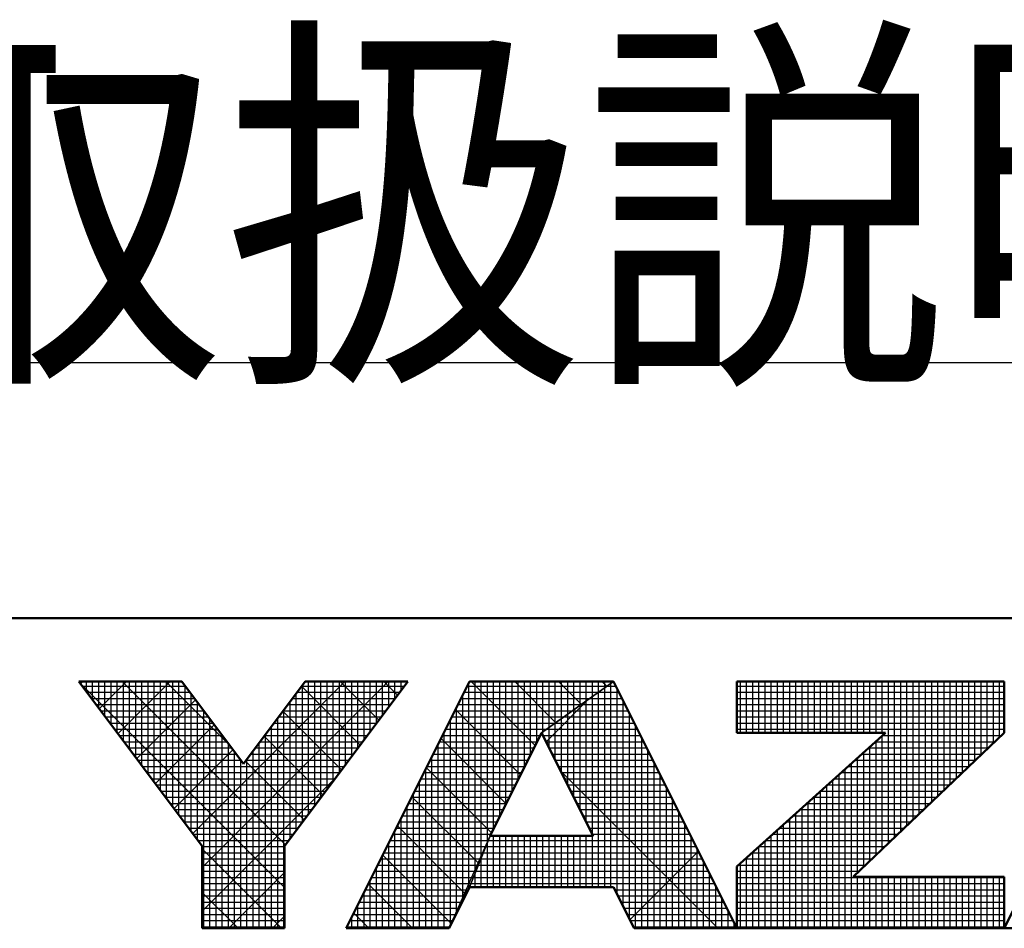
# Model space of a CAD drawing. Units: millimetres. Extents: x 0 to 420, y 0 to 297.
# Drawn here: x 193 to 209, y 1 to 16 of the extents above; entities that cross this region are included whole.
import ezdxf

# ---------------------------------------------------------------- set-up
doc = ezdxf.new("R2010")
doc.units = ezdxf.units.MM
doc.header["$LTSCALE"] = 0.18189
doc.layers.add('NoLayerName_001', color=7, linetype='Continuous')
doc.layers.add('NoLayerName_005', color=7, linetype='Continuous')
doc.styles.get("Standard").update_dxf_attribs({"font": 'txt', "bigfont": 'extfont2'})

# ---------------------------------------------------------------- blocks, each defined once
blk = doc.blocks.new('JZB_0001')
at = {"layer": 'NoLayerName_001', "color": 6, "linetype": 'Continuous', "lineweight": 50}
for p, q in [((406.151, 6.583), (122.426, 6.583)), ((192.928, 5.558), (194.595, 5.558)), ((194.928, 2.892), (192.928, 5.558)), ((194.595, 5.558), (195.595, 4.225)), ((195.595, 4.225), (196.595, 5.558)), ((198.261, 5.558), (196.261, 2.892)), ((196.595, 5.558), (198.261, 5.558)), ((199.261, 5.558), (197.261, 1.558)), ((201.595, 5.558), (199.261, 5.558)), ((203.595, 1.558), (201.595, 5.558)), ((203.595, 5.558), (207.928, 5.558)), ((203.595, 5.558), (203.595, 4.725)), ((209.928, 5.558), (207.928, 1.558)), ((207.928, 5.558), (207.928, 4.725)), ((200.428, 4.725), (199.595, 3.058)), ((201.266, 3.058), (200.428, 4.725)), ((203.595, 4.725), (206.002, 4.725)), ((203.595, 2.558), (206.002, 4.725)), ((207.928, 4.725), (205.478, 2.392)), ((199.595, 3.058), (201.266, 3.058)), ((194.928, 1.558), (194.928, 2.892)), ((196.261, 2.892), (196.261, 1.558)), ((203.595, 1.558), (203.595, 2.558)), ((207.928, 2.392), (205.478, 2.392)), ((207.928, 1.558), (207.928, 2.392)), ((198.928, 1.558), (199.261, 2.225)), ((199.261, 2.225), (201.595, 2.225)), ((201.595, 2.225), (201.928, 1.558)), ((196.261, 1.558), (194.928, 1.558)), ((197.261, 1.558), (198.928, 1.558)), ((201.928, 1.558), (203.595, 1.558)), ((203.595, 1.558), (207.928, 1.558)), ((207.928, 1.558), (209.595, 1.558))]:
    blk.add_line(p, q, dxfattribs=at)
at = {"layer": 'NoLayerName_001', "color": 6, "linetype": 'Continuous', "lineweight": 25}
for p, q in [((192.928, 5.558), (194.928, 2.892)), ((194.595, 5.558), (192.928, 5.558)), ((192.928, 5.558), (194.928, 2.892)), ((194.595, 5.558), (192.928, 5.558)), ((194.595, 5.558), (192.928, 5.558)), ((192.928, 5.558), (194.928, 2.892)), ((192.928, 5.558), (194.928, 2.892)), ((194.595, 5.558), (192.928, 5.558)), ((192.928, 5.558), (194.928, 2.892)), ((194.595, 5.558), (192.928, 5.558)), ((192.928, 5.558), (194.928, 2.892)), ((194.595, 5.558), (192.928, 5.558)), ((194.595, 5.558), (192.928, 5.558)), ((192.928, 5.558), (194.928, 2.892)), ((194.595, 5.558), (192.928, 5.558)), ((192.928, 5.558), (194.928, 2.892)), ((194.595, 5.558), (192.928, 5.558)), ((192.928, 5.558), (194.928, 2.892)), ((194.595, 5.558), (192.928, 5.558)), ((192.928, 5.558), (194.928, 2.892)), ((194.595, 5.558), (192.928, 5.558)), ((192.928, 5.558), (194.928, 2.892)), ((194.595, 5.558), (192.928, 5.558)), ((192.928, 5.558), (194.928, 2.892)), ((194.595, 5.558), (192.928, 5.558)), ((192.928, 5.558), (194.928, 2.892)), ((194.595, 5.558), (192.928, 5.558)), ((192.928, 5.558), (194.928, 2.892)), ((194.595, 5.558), (192.928, 5.558)), ((192.928, 5.558), (194.928, 2.892)), ((194.595, 5.558), (192.928, 5.558)), ((192.928, 5.558), (194.928, 2.892)), ((194.595, 5.558), (192.928, 5.558)), ((192.928, 5.558), (194.928, 2.892)), ((192.946, 5.534), (196.261, 2.219)), ((192.946, 5.534), (196.261, 2.219)), ((192.946, 5.534), (196.261, 2.219)), ((192.946, 5.534), (196.261, 2.219)), ((192.946, 5.534), (196.261, 2.219)), ((192.946, 5.534), (196.261, 2.219)), ((192.951, 5.528), (192.951, 5.558)), ((192.956, 5.521), (192.994, 5.558)), ((192.956, 5.521), (192.994, 5.558)), ((192.956, 5.521), (192.994, 5.558)), ((192.985, 5.483), (194.651, 5.483)), ((193.051, 5.395), (193.051, 5.558)), ((193.151, 5.261), (193.151, 5.558)), ((193.151, 5.261), (193.151, 5.558)), ((193.151, 5.261), (193.151, 5.558)), ((193.251, 5.128), (193.251, 5.558)), ((193.259, 5.117), (193.701, 5.558)), ((193.259, 5.117), (193.701, 5.558)), ((193.259, 5.117), (193.701, 5.558)), ((193.351, 4.995), (193.351, 5.558)), ((193.451, 4.861), (193.451, 5.558)), ((193.551, 4.728), (193.551, 5.558)), ((193.562, 4.712), (194.408, 5.558)), ((193.562, 4.712), (194.408, 5.558)), ((193.562, 4.712), (194.408, 5.558)), ((193.629, 5.558), (196.276, 2.911)), ((193.629, 5.558), (196.276, 2.911)), ((193.629, 5.558), (196.276, 2.911)), ((193.629, 5.558), (196.276, 2.911)), ((193.629, 5.558), (196.276, 2.911)), ((193.629, 5.558), (196.276, 2.911)), ((193.651, 4.595), (193.651, 5.558)), ((193.751, 4.461), (193.751, 5.558)), ((193.851, 4.328), (193.851, 5.558)), ((193.951, 4.195), (193.951, 5.558)), ((194.051, 4.061), (194.051, 5.558)), ((194.151, 3.928), (194.151, 5.558)), ((194.251, 3.795), (194.251, 5.558)), ((194.336, 5.558), (195.37, 4.525)), ((194.336, 5.558), (195.37, 4.525)), ((194.336, 5.558), (195.37, 4.525)), ((194.336, 5.558), (195.37, 4.525)), ((194.336, 5.558), (195.37, 4.525)), ((194.336, 5.558), (195.37, 4.525)), ((194.351, 3.661), (194.351, 5.558)), ((194.451, 3.528), (194.451, 5.558)), ((194.551, 3.395), (194.551, 5.558)), ((195.595, 4.225), (194.595, 5.558)), ((195.595, 4.225), (194.595, 5.558)), ((195.595, 4.225), (194.595, 5.558)), ((195.595, 4.225), (194.595, 5.558)), ((195.595, 4.225), (194.595, 5.558)), ((195.595, 4.225), (194.595, 5.558)), ((195.595, 4.225), (194.595, 5.558)), ((195.595, 4.225), (194.595, 5.558)), ((195.595, 4.225), (194.595, 5.558)), ((195.595, 4.225), (194.595, 5.558)), ((195.595, 4.225), (194.595, 5.558)), ((195.595, 4.225), (194.595, 5.558)), ((195.595, 4.225), (194.595, 5.558)), ((195.595, 4.225), (194.595, 5.558)), ((195.595, 4.225), (194.595, 5.558)), ((195.595, 4.225), (194.595, 5.558)), ((195.595, 4.225), (194.595, 5.558)), ((194.651, 3.261), (194.651, 5.484)), ((194.775, 3.096), (197.237, 5.558)), ((194.775, 3.096), (197.237, 5.558)), ((194.775, 3.096), (197.237, 5.558)), ((194.928, 2.543), (197.944, 5.558)), ((194.928, 2.543), (197.944, 5.558)), ((194.928, 2.543), (197.944, 5.558)), ((196.595, 5.558), (195.595, 4.225)), ((196.595, 5.558), (195.595, 4.225)), ((196.595, 5.558), (195.595, 4.225)), ((196.595, 5.558), (195.595, 4.225)), ((196.595, 5.558), (195.595, 4.225)), ((196.595, 5.558), (195.595, 4.225)), ((196.595, 5.558), (195.595, 4.225)), ((196.595, 5.558), (195.595, 4.225)), ((196.595, 5.558), (195.595, 4.225)), ((196.595, 5.558), (195.595, 4.225)), ((196.595, 5.558), (195.595, 4.225)), ((196.595, 5.558), (195.595, 4.225)), ((196.595, 5.558), (195.595, 4.225)), ((196.595, 5.558), (195.595, 4.225)), ((196.595, 5.558), (195.595, 4.225)), ((196.595, 5.558), (195.595, 4.225)), ((196.595, 5.558), (195.595, 4.225)), ((196.261, 2.892), (198.261, 5.558)), ((196.261, 2.892), (198.261, 5.558)), ((196.261, 2.892), (198.261, 5.558)), ((196.261, 2.892), (198.261, 5.558)), ((196.261, 2.892), (198.261, 5.558)), ((196.261, 2.892), (198.261, 5.558)), ((196.261, 2.892), (198.261, 5.558)), ((196.261, 2.892), (198.261, 5.558)), ((196.261, 2.892), (198.261, 5.558)), ((196.261, 2.892), (198.261, 5.558)), ((196.261, 2.892), (198.261, 5.558)), ((196.261, 2.892), (198.261, 5.558)), ((196.261, 2.892), (198.261, 5.558)), ((196.261, 2.892), (198.261, 5.558)), ((196.261, 2.892), (198.261, 5.558)), ((196.261, 2.892), (198.261, 5.558)), ((196.261, 2.892), (198.261, 5.558)), ((196.536, 5.48), (197.488, 4.528)), ((196.536, 5.48), (197.488, 4.528)), ((196.536, 5.48), (197.488, 4.528)), ((196.536, 5.48), (197.488, 4.528)), ((196.536, 5.48), (197.488, 4.528)), ((196.536, 5.48), (197.488, 4.528)), ((196.538, 5.483), (198.205, 5.483)), ((196.551, 3.277), (196.551, 5.5)), ((198.261, 5.558), (196.595, 5.558)), ((198.261, 5.558), (196.595, 5.558)), ((198.261, 5.558), (196.595, 5.558)), ((198.261, 5.558), (196.595, 5.558)), ((198.261, 5.558), (196.595, 5.558)), ((198.261, 5.558), (196.595, 5.558)), ((198.261, 5.558), (196.595, 5.558)), ((198.261, 5.558), (196.595, 5.558)), ((198.261, 5.558), (196.595, 5.558)), ((198.261, 5.558), (196.595, 5.558)), ((198.261, 5.558), (196.595, 5.558)), ((198.261, 5.558), (196.595, 5.558)), ((198.261, 5.558), (196.595, 5.558)), ((198.261, 5.558), (196.595, 5.558)), ((198.261, 5.558), (196.595, 5.558)), ((198.261, 5.558), (196.595, 5.558)), ((198.261, 5.558), (196.595, 5.558)), ((196.651, 3.411), (196.651, 5.558)), ((196.751, 3.544), (196.751, 5.558)), ((196.851, 3.677), (196.851, 5.558)), ((196.951, 3.811), (196.951, 5.558)), ((197.051, 3.944), (197.051, 5.558)), ((197.151, 4.077), (197.151, 5.558)), ((197.165, 5.558), (197.791, 4.932)), ((197.165, 5.558), (197.791, 4.932)), ((197.165, 5.558), (197.791, 4.932)), ((197.165, 5.558), (197.791, 4.932)), ((197.165, 5.558), (197.791, 4.932)), ((197.165, 5.558), (197.791, 4.932)), ((197.251, 4.211), (197.251, 5.558)), ((199.261, 5.558), (197.261, 1.558)), ((199.261, 5.558), (197.261, 1.558)), ((199.261, 5.558), (197.261, 1.558)), ((199.261, 5.558), (197.261, 1.558)), ((199.261, 5.558), (197.261, 1.558)), ((199.261, 5.558), (197.261, 1.558)), ((199.261, 5.558), (197.261, 1.558)), ((199.261, 5.558), (197.261, 1.558)), ((199.261, 5.558), (197.261, 1.558)), ((197.351, 4.344), (197.351, 5.558)), ((197.451, 4.477), (197.451, 5.558)), ((197.551, 4.611), (197.551, 5.558)), ((197.651, 4.744), (197.651, 5.558)), ((197.751, 4.877), (197.751, 5.558)), ((197.851, 5.011), (197.851, 5.558)), ((197.872, 5.558), (198.094, 5.336)), ((197.872, 5.558), (198.094, 5.336)), ((197.872, 5.558), (198.094, 5.336)), ((197.872, 5.558), (198.094, 5.336)), ((197.872, 5.558), (198.094, 5.336)), ((197.872, 5.558), (198.094, 5.336)), ((197.951, 5.144), (197.951, 5.558)), ((198.051, 5.277), (198.051, 5.558)), ((198.151, 5.411), (198.151, 5.558)), ((198.251, 5.544), (198.251, 5.558)), ((199.224, 5.483), (201.489, 5.483)), ((199.251, 2.204), (199.251, 5.537)), ((199.434, 5.558), (199.261, 5.558)), ((199.434, 5.558), (199.261, 5.558)), ((199.434, 5.558), (199.261, 5.558)), ((201.595, 5.558), (199.261, 5.558)), ((201.595, 5.558), (199.261, 5.558)), ((201.595, 5.558), (199.261, 5.558)), ((201.595, 5.558), (199.261, 5.558)), ((199.286, 5.558), (200.325, 4.519)), ((199.286, 5.558), (200.325, 4.519)), ((199.286, 5.558), (200.325, 4.519)), ((199.351, 2.448), (199.351, 5.558)), ((201.595, 5.558), (199.434, 5.558)), ((201.595, 5.558), (199.434, 5.558)), ((201.595, 5.558), (199.434, 5.558)), ((199.451, 2.698), (199.451, 5.558)), ((199.551, 2.948), (199.551, 5.558)), ((199.651, 3.17), (199.651, 5.558)), ((199.751, 3.37), (199.751, 5.558)), ((199.851, 3.57), (199.851, 5.558)), ((199.951, 3.77), (199.951, 5.558)), ((199.993, 5.558), (200.66, 4.891)), ((199.993, 5.558), (200.66, 4.891)), ((199.993, 5.558), (200.66, 4.891)), ((200.051, 3.97), (200.051, 5.558)), ((200.151, 4.17), (200.151, 5.558)), ((200.251, 4.37), (200.251, 5.558)), ((200.351, 4.57), (200.351, 5.558)), ((201.595, 5.558), (200.428, 4.725)), ((201.595, 5.558), (200.428, 4.725)), ((201.595, 5.558), (200.428, 4.725)), ((201.595, 5.558), (200.428, 4.725)), ((201.595, 5.558), (200.428, 4.725)), ((201.595, 5.558), (200.428, 4.725)), ((200.428, 4.725), (201.595, 5.558)), ((200.428, 4.725), (201.595, 5.558)), ((200.428, 4.725), (201.595, 5.558)), ((200.428, 4.725), (201.595, 5.558)), ((200.428, 4.725), (201.595, 5.558)), ((200.428, 4.725), (201.595, 5.558)), ((200.428, 4.725), (201.595, 5.558)), ((200.451, 4.741), (200.451, 5.558)), ((200.551, 4.813), (200.551, 5.558)), ((200.651, 4.884), (200.651, 5.558)), ((200.7, 5.558), (201.073, 5.186)), ((200.7, 5.558), (201.073, 5.186)), ((200.7, 5.558), (201.073, 5.186)), ((200.751, 4.955), (200.751, 5.558)), ((200.851, 5.027), (200.851, 5.558)), ((200.951, 5.098), (200.951, 5.558)), ((201.051, 5.17), (201.051, 5.558)), ((201.151, 5.241), (201.151, 5.558)), ((201.251, 5.313), (201.251, 5.558)), ((201.351, 5.384), (201.351, 5.558)), ((201.407, 5.558), (201.485, 5.48)), ((201.407, 5.558), (201.485, 5.48)), ((201.407, 5.558), (201.485, 5.48)), ((201.451, 5.455), (201.451, 5.558)), ((201.451, 2.225), (201.451, 5.455)), ((201.489, 5.483), (201.632, 5.483)), ((201.551, 5.527), (201.551, 5.558)), ((201.551, 2.225), (201.551, 5.527)), ((203.595, 1.558), (201.595, 5.558)), ((203.595, 1.558), (201.595, 5.558)), ((203.595, 1.558), (201.595, 5.558)), ((203.595, 1.558), (201.595, 5.558)), ((203.595, 1.558), (201.595, 5.558)), ((203.595, 1.558), (201.595, 5.558)), ((201.651, 2.113), (201.651, 5.446)), ((203.595, 5.558), (203.595, 4.725)), ((207.928, 5.558), (203.595, 5.558)), ((203.595, 5.558), (203.595, 4.725)), ((207.928, 5.558), (203.595, 5.558)), ((207.928, 5.558), (203.595, 5.558)), ((203.595, 5.558), (203.595, 4.725)), ((203.595, 5.483), (207.928, 5.483)), ((203.651, 4.725), (203.651, 5.558)), ((203.751, 4.725), (203.751, 5.558)), ((203.851, 4.725), (203.851, 5.558)), ((203.951, 4.725), (203.951, 5.558)), ((204.051, 4.725), (204.051, 5.558)), ((204.151, 4.725), (204.151, 5.558)), ((204.251, 4.725), (204.251, 5.558)), ((204.351, 4.725), (204.351, 5.558)), ((204.451, 4.725), (204.451, 5.558)), ((204.551, 4.725), (204.551, 5.558)), ((204.651, 4.725), (204.651, 5.558)), ((204.751, 4.725), (204.751, 5.558)), ((204.851, 4.725), (204.851, 5.558)), ((204.951, 4.725), (204.951, 5.558)), ((205.051, 4.725), (205.051, 5.558)), ((205.151, 4.725), (205.151, 5.558)), ((205.251, 4.725), (205.251, 5.558)), ((205.351, 4.725), (205.351, 5.558)), ((205.451, 4.725), (205.451, 5.558)), ((205.551, 4.725), (205.551, 5.558)), ((205.651, 4.725), (205.651, 5.558)), ((205.751, 4.725), (205.751, 5.558)), ((205.851, 4.725), (205.851, 5.558)), ((205.951, 4.725), (205.951, 5.558)), ((206.051, 2.937), (206.051, 5.558)), ((206.151, 3.032), (206.151, 5.558)), ((206.251, 3.127), (206.251, 5.558)), ((206.351, 3.223), (206.351, 5.558)), ((206.451, 3.318), (206.451, 5.558)), ((206.551, 3.413), (206.551, 5.558)), ((206.651, 3.508), (206.651, 5.558)), ((206.751, 3.604), (206.751, 5.558)), ((206.851, 3.699), (206.851, 5.558)), ((206.951, 3.794), (206.951, 5.558)), ((207.051, 3.889), (207.051, 5.558)), ((207.151, 3.985), (207.151, 5.558)), ((207.251, 4.08), (207.251, 5.558)), ((207.351, 4.175), (207.351, 5.558)), ((207.451, 4.27), (207.451, 5.558)), ((207.551, 4.366), (207.551, 5.558)), ((207.651, 4.461), (207.651, 5.558)), ((207.751, 4.556), (207.751, 5.558)), ((207.851, 4.651), (207.851, 5.558)), ((207.928, 1.558), (209.928, 5.558)), ((207.928, 1.558), (209.928, 5.558)), ((207.928, 4.725), (207.928, 5.558)), ((207.928, 4.725), (207.928, 5.558)), ((207.928, 4.725), (207.928, 5.558)), ((193.06, 5.383), (194.726, 5.383)), ((193.135, 5.283), (194.801, 5.283)), ((194.751, 3.128), (194.751, 5.35)), ((196.388, 5.283), (198.055, 5.283)), ((196.451, 3.144), (196.451, 5.366)), ((196.463, 5.383), (198.13, 5.383)), ((199.124, 5.283), (201.209, 5.283)), ((199.151, 2.004), (199.151, 5.337)), ((199.174, 5.383), (201.349, 5.383)), ((200.501, 4.58), (201.191, 5.27)), ((201.209, 5.283), (201.732, 5.283)), ((201.251, 3.088), (201.251, 5.313)), ((201.349, 5.383), (201.682, 5.383)), ((201.351, 2.225), (201.351, 5.384)), ((203.595, 5.383), (207.928, 5.383)), ((203.595, 5.283), (207.928, 5.283)), ((193.21, 5.183), (194.876, 5.183)), ((193.865, 4.308), (194.818, 5.261)), ((193.865, 4.308), (194.818, 5.261)), ((193.865, 4.308), (194.818, 5.261)), ((194.851, 2.995), (194.851, 5.217)), ((196.313, 5.183), (197.98, 5.183)), ((196.351, 3.011), (196.351, 5.233)), ((199.051, 1.804), (199.051, 5.137)), ((199.074, 5.183), (201.069, 5.183)), ((201.051, 3.486), (201.051, 5.17)), ((201.069, 5.183), (201.782, 5.183)), ((201.151, 3.287), (201.151, 5.241)), ((201.751, 1.913), (201.751, 5.246)), ((203.595, 5.183), (207.928, 5.183)), ((193.285, 5.083), (194.951, 5.083)), ((193.36, 4.983), (195.026, 4.983)), ((194.951, 1.558), (194.951, 5.084)), ((195.051, 1.558), (195.051, 4.95)), ((196.151, 1.558), (196.151, 4.966)), ((196.151, 1.558), (196.151, 4.966)), ((196.151, 1.558), (196.151, 4.966)), ((196.163, 4.983), (197.83, 4.983)), ((196.233, 5.076), (197.185, 4.124)), ((196.233, 5.076), (197.185, 4.124)), ((196.233, 5.076), (197.185, 4.124)), ((196.233, 5.076), (197.185, 4.124)), ((196.233, 5.076), (197.185, 4.124)), ((196.233, 5.076), (197.185, 4.124)), ((196.238, 5.083), (197.905, 5.083)), ((196.251, 1.558), (196.251, 5.1)), ((198.974, 4.983), (200.789, 4.983)), ((199.024, 5.083), (200.929, 5.083)), ((199.034, 5.103), (200.089, 4.048)), ((199.034, 5.103), (200.089, 4.048)), ((199.034, 5.103), (200.089, 4.048)), ((200.751, 4.083), (200.751, 4.955)), ((200.789, 4.983), (201.882, 4.983)), ((200.851, 3.884), (200.851, 5.027)), ((200.929, 5.083), (201.832, 5.083)), ((200.951, 3.685), (200.951, 5.098)), ((201.851, 1.713), (201.851, 5.046)), ((203.595, 5.083), (207.928, 5.083)), ((203.595, 4.983), (207.928, 4.983)), ((193.435, 4.883), (195.101, 4.883)), ((194.169, 3.904), (195.121, 4.857)), ((194.169, 3.904), (195.121, 4.857)), ((194.169, 3.904), (195.121, 4.857)), ((195.151, 1.558), (195.151, 4.817)), ((196.051, 1.558), (196.051, 4.833)), ((196.088, 4.883), (197.755, 4.883)), ((198.924, 4.883), (200.649, 4.883)), ((198.951, 1.604), (198.951, 4.937)), ((200.551, 4.481), (200.551, 4.813)), ((200.649, 4.883), (201.932, 4.883)), ((200.651, 4.282), (200.651, 4.884)), ((201.951, 1.558), (201.951, 4.846)), ((203.595, 4.883), (207.928, 4.883)), ((193.51, 4.783), (195.176, 4.783)), ((193.585, 4.683), (195.251, 4.683)), ((195.251, 1.558), (195.251, 4.684)), ((195.93, 4.672), (196.882, 3.719)), ((195.93, 4.672), (196.882, 3.719)), ((195.93, 4.672), (196.882, 3.719)), ((195.93, 4.672), (196.882, 3.719)), ((195.93, 4.672), (196.882, 3.719)), ((195.93, 4.672), (196.882, 3.719)), ((195.938, 4.683), (197.605, 4.683)), ((195.951, 1.558), (195.951, 4.7)), ((196.013, 4.783), (197.68, 4.783)), ((198.798, 4.632), (199.854, 3.576)), ((198.798, 4.632), (199.854, 3.576)), ((198.798, 4.632), (199.854, 3.576)), ((198.824, 4.683), (200.407, 4.683)), ((198.851, 1.558), (198.851, 4.737)), ((198.874, 4.783), (200.509, 4.783)), ((199.595, 3.058), (200.428, 4.725)), ((199.595, 3.058), (200.428, 4.725)), ((199.595, 3.058), (200.428, 4.725)), ((199.595, 3.058), (200.428, 4.725)), ((199.595, 3.058), (200.428, 4.725)), ((199.595, 3.058), (200.428, 4.725)), ((199.595, 3.058), (200.428, 4.725)), ((200.428, 4.725), (201.266, 3.058)), ((200.428, 4.725), (201.266, 3.058)), ((200.428, 4.725), (201.266, 3.058)), ((200.428, 4.725), (201.266, 3.058)), ((200.428, 4.725), (201.266, 3.058)), ((200.428, 4.725), (201.266, 3.058)), ((200.449, 4.683), (202.032, 4.683)), ((200.451, 4.68), (200.451, 4.741)), ((200.509, 4.783), (201.982, 4.783)), ((202.051, 1.558), (202.051, 4.646)), ((203.595, 4.783), (207.928, 4.783)), ((206.002, 4.725), (203.595, 2.558)), ((203.595, 4.725), (206.002, 4.725)), ((206.002, 4.725), (203.595, 2.558)), ((203.595, 4.725), (206.002, 4.725)), ((206.002, 4.725), (203.595, 2.558)), ((203.595, 4.725), (206.002, 4.725)), ((205.478, 2.392), (207.928, 4.725)), ((205.478, 2.392), (207.928, 4.725)), ((205.478, 2.392), (207.928, 4.725)), ((205.951, 2.842), (205.951, 4.679)), ((205.955, 4.683), (207.884, 4.683)), ((193.66, 4.583), (195.326, 4.583)), ((193.735, 4.483), (195.401, 4.483)), ((195.351, 1.558), (195.351, 4.55)), ((195.788, 4.483), (197.455, 4.483)), ((195.851, 1.558), (195.851, 4.566)), ((195.863, 4.583), (197.53, 4.583)), ((198.724, 4.483), (200.307, 4.483)), ((198.751, 1.558), (198.751, 4.537)), ((198.774, 4.583), (200.357, 4.583)), ((200.499, 4.583), (202.082, 4.583)), ((200.55, 4.483), (202.132, 4.483)), ((205.733, 4.483), (207.674, 4.483)), ((205.751, 2.651), (205.751, 4.499)), ((205.844, 4.583), (207.779, 4.583)), ((205.851, 2.746), (205.851, 4.589)), ((193.81, 4.383), (195.476, 4.383)), ((194.472, 3.5), (195.424, 4.453)), ((194.472, 3.5), (195.424, 4.453)), ((194.472, 3.5), (195.424, 4.453)), ((195.451, 1.558), (195.451, 4.417)), ((195.713, 4.383), (197.38, 4.383)), ((195.751, 1.558), (195.751, 4.433)), ((198.651, 1.558), (198.651, 4.337)), ((198.674, 4.383), (200.257, 4.383)), ((200.6, 4.383), (202.182, 4.383)), ((202.151, 1.558), (202.151, 4.446)), ((205.551, 2.461), (205.551, 4.319)), ((205.622, 4.383), (207.569, 4.383)), ((205.651, 2.556), (205.651, 4.409)), ((193.885, 4.283), (195.551, 4.283)), ((193.96, 4.183), (197.23, 4.183)), ((195.551, 1.558), (195.551, 4.284)), ((195.627, 4.268), (196.579, 3.315)), ((195.627, 4.268), (196.579, 3.315)), ((195.627, 4.268), (196.579, 3.315)), ((195.627, 4.268), (196.579, 3.315)), ((195.627, 4.268), (196.579, 3.315)), ((195.627, 4.268), (196.579, 3.315)), ((195.638, 4.283), (197.305, 4.283)), ((195.651, 1.558), (195.651, 4.3)), ((198.562, 4.161), (199.618, 3.105)), ((198.562, 4.161), (199.618, 3.105)), ((198.562, 4.161), (199.618, 3.105)), ((198.574, 4.183), (200.157, 4.183)), ((198.624, 4.283), (200.207, 4.283)), ((200.65, 4.283), (202.232, 4.283)), ((200.701, 4.183), (202.282, 4.183)), ((202.251, 1.558), (202.251, 4.246)), ((205.4, 4.183), (207.359, 4.183)), ((205.451, 1.558), (205.451, 4.229)), ((205.511, 4.283), (207.464, 4.283)), ((194.035, 4.083), (197.155, 4.083)), ((194.928, 1.835), (197.093, 4)), ((194.928, 1.835), (197.093, 4)), ((194.928, 1.835), (197.093, 4)), ((198.524, 4.083), (200.107, 4.083)), ((198.551, 1.558), (198.551, 4.137)), ((200.74, 4.104), (203.286, 1.558)), ((200.751, 4.083), (202.332, 4.083)), ((202.351, 1.558), (202.351, 4.046)), ((205.251, 1.558), (205.251, 4.049)), ((205.289, 4.083), (207.254, 4.083)), ((205.351, 1.558), (205.351, 4.139)), ((194.11, 3.983), (197.08, 3.983)), ((194.185, 3.883), (197.005, 3.883)), ((198.424, 3.883), (200.007, 3.883)), ((198.451, 1.558), (198.451, 3.937)), ((198.474, 3.983), (200.057, 3.983)), ((200.801, 3.983), (202.382, 3.983)), ((200.851, 3.883), (202.432, 3.883)), ((202.451, 1.558), (202.451, 3.846)), ((205.051, 1.558), (205.051, 3.869)), ((205.067, 3.883), (207.044, 3.883)), ((205.151, 1.558), (205.151, 3.959)), ((205.178, 3.983), (207.149, 3.983)), ((194.26, 3.783), (196.93, 3.783)), ((194.335, 3.683), (196.855, 3.683)), ((198.324, 3.683), (199.907, 3.683)), ((198.327, 3.689), (199.399, 2.617)), ((198.327, 3.689), (199.399, 2.617)), ((198.327, 3.689), (199.399, 2.617)), ((198.351, 1.558), (198.351, 3.737)), ((198.374, 3.783), (199.957, 3.783)), ((200.902, 3.783), (202.482, 3.783)), ((200.952, 3.683), (202.532, 3.683)), ((204.844, 3.683), (206.834, 3.683)), ((204.851, 1.558), (204.851, 3.689)), ((204.951, 1.558), (204.951, 3.779)), ((204.955, 3.783), (206.939, 3.783)), ((194.41, 3.583), (196.78, 3.583)), ((194.41, 3.583), (196.78, 3.583)), ((194.41, 3.583), (196.78, 3.583)), ((198.251, 1.558), (198.251, 3.537)), ((198.274, 3.583), (199.857, 3.583)), ((201.002, 3.583), (202.582, 3.583)), ((202.551, 1.558), (202.551, 3.646)), ((204.733, 3.583), (206.729, 3.583)), ((204.751, 1.558), (204.751, 3.599)), ((194.485, 3.483), (196.705, 3.483)), ((194.56, 3.383), (196.63, 3.383)), ((198.174, 3.383), (199.757, 3.383)), ((198.224, 3.483), (199.807, 3.483)), ((201.052, 3.483), (202.632, 3.483)), ((201.103, 3.383), (202.682, 3.383)), ((202.651, 1.558), (202.651, 3.446)), ((204.511, 3.383), (206.519, 3.383)), ((204.551, 1.558), (204.551, 3.419)), ((204.622, 3.483), (206.624, 3.483)), ((204.651, 1.558), (204.651, 3.509)), ((194.635, 3.283), (196.555, 3.283)), ((198.091, 3.218), (199.181, 2.128)), ((198.091, 3.218), (199.181, 2.128)), ((198.091, 3.218), (199.181, 2.128)), ((198.124, 3.283), (199.707, 3.283)), ((198.151, 1.558), (198.151, 3.337)), ((201.153, 3.283), (202.732, 3.283)), ((202.751, 1.558), (202.751, 3.246)), ((204.351, 1.558), (204.351, 3.239)), ((204.4, 3.283), (206.414, 3.283)), ((204.451, 1.558), (204.451, 3.329)), ((194.71, 3.183), (196.48, 3.183)), ((194.785, 3.083), (196.405, 3.083)), ((198.024, 3.083), (199.607, 3.083)), ((198.051, 1.558), (198.051, 3.137)), ((198.074, 3.183), (199.657, 3.183)), ((198.928, 1.558), (199.595, 3.058)), ((198.928, 1.558), (199.595, 3.058)), ((198.928, 1.558), (199.595, 3.058)), ((198.928, 1.558), (199.595, 3.058)), ((199.595, 3.058), (199.261, 2.225)), ((199.595, 3.058), (199.261, 2.225)), ((199.595, 3.058), (199.261, 2.225)), ((199.595, 3.058), (199.261, 2.225)), ((199.595, 3.058), (199.261, 2.225)), ((199.595, 3.058), (199.261, 2.225)), ((199.595, 3.058), (199.261, 2.225)), ((199.261, 2.225), (199.595, 3.058)), ((199.261, 2.225), (199.595, 3.058)), ((199.261, 2.225), (199.595, 3.058)), ((201.266, 3.058), (199.595, 3.058)), ((201.266, 3.058), (199.595, 3.058)), ((201.266, 3.058), (199.595, 3.058)), ((201.266, 3.058), (199.595, 3.058)), ((201.266, 3.058), (199.595, 3.058)), ((201.266, 3.058), (199.595, 3.058)), ((199.651, 2.225), (199.651, 3.058)), ((199.751, 2.225), (199.751, 3.058)), ((199.851, 2.225), (199.851, 3.058)), ((199.951, 2.225), (199.951, 3.058)), ((200.051, 2.225), (200.051, 3.058)), ((200.151, 2.225), (200.151, 3.058)), ((200.251, 2.225), (200.251, 3.058)), ((200.351, 2.225), (200.351, 3.058)), ((200.451, 2.225), (200.451, 3.058)), ((200.551, 2.225), (200.551, 3.058)), ((200.651, 2.225), (200.651, 3.058)), ((200.751, 2.225), (200.751, 3.058)), ((200.851, 2.225), (200.851, 3.058)), ((200.951, 2.225), (200.951, 3.058)), ((201.051, 2.225), (201.051, 3.058)), ((201.151, 2.225), (201.151, 3.058)), ((201.203, 3.183), (202.782, 3.183)), ((201.251, 2.225), (201.251, 3.058)), ((201.253, 3.083), (202.832, 3.083)), ((202.851, 1.558), (202.851, 3.046)), ((204.151, 1.558), (204.151, 3.059)), ((204.178, 3.083), (206.204, 3.083)), ((204.251, 1.558), (204.251, 3.149)), ((204.289, 3.183), (206.309, 3.183)), ((194.86, 2.983), (196.33, 2.983)), ((194.928, 2.892), (194.928, 1.558)), ((194.928, 2.892), (194.928, 1.558)), ((194.928, 2.892), (194.928, 1.558)), ((194.928, 2.892), (194.928, 1.558)), ((194.928, 2.892), (194.928, 1.558)), ((194.928, 2.892), (194.928, 1.558)), ((194.928, 2.892), (194.928, 1.558)), ((194.928, 2.892), (194.928, 1.558)), ((194.928, 2.892), (194.928, 1.558)), ((194.928, 2.892), (194.928, 1.558)), ((194.928, 2.892), (194.928, 1.558)), ((194.928, 2.892), (194.928, 1.558)), ((194.928, 2.892), (194.928, 1.558)), ((194.928, 2.892), (194.928, 1.558)), ((194.928, 2.892), (194.928, 1.558)), ((194.928, 2.892), (194.928, 1.558)), ((194.928, 2.892), (194.928, 1.558)), ((194.928, 2.883), (196.261, 2.883)), ((196.261, 1.558), (196.261, 2.892)), ((196.261, 1.558), (196.261, 2.892)), ((196.261, 1.558), (196.261, 2.892)), ((196.261, 1.558), (196.261, 2.892)), ((196.261, 1.558), (196.261, 2.892)), ((196.261, 1.558), (196.261, 2.892)), ((196.261, 1.558), (196.261, 2.892)), ((196.261, 1.558), (196.261, 2.892)), ((196.261, 1.558), (196.261, 2.892)), ((196.261, 1.558), (196.261, 2.892)), ((196.261, 1.558), (196.261, 2.892)), ((196.261, 1.558), (196.261, 2.892)), ((196.261, 1.558), (196.261, 2.892)), ((196.261, 1.558), (196.261, 2.892)), ((196.261, 1.558), (196.261, 2.892)), ((196.261, 1.558), (196.261, 2.892)), ((196.261, 1.558), (196.261, 2.892)), ((197.924, 2.883), (199.525, 2.883)), ((197.951, 1.558), (197.951, 2.937)), ((197.974, 2.983), (199.565, 2.983)), ((199.525, 2.883), (202.932, 2.883)), ((199.551, 2.225), (199.551, 2.948)), ((199.565, 2.983), (202.882, 2.983)), ((203.951, 1.558), (203.951, 2.879)), ((203.955, 2.883), (205.994, 2.883)), ((204.051, 1.558), (204.051, 2.969)), ((204.067, 2.983), (206.099, 2.983)), ((194.928, 2.845), (196.215, 1.558)), ((194.928, 2.845), (196.215, 1.558)), ((194.928, 2.845), (196.215, 1.558)), ((194.928, 2.845), (196.215, 1.558)), ((194.928, 2.845), (196.215, 1.558)), ((194.928, 2.845), (196.215, 1.558)), ((194.928, 2.783), (196.261, 2.783)), ((197.851, 1.558), (197.851, 2.737)), ((197.855, 2.746), (198.964, 1.638)), ((197.855, 2.746), (198.964, 1.638)), ((197.855, 2.746), (198.964, 1.638)), ((197.874, 2.783), (199.485, 2.783)), ((199.485, 2.783), (202.982, 2.783)), ((201.859, 1.696), (202.97, 2.807)), ((202.951, 1.558), (202.951, 2.846)), ((203.844, 2.783), (205.889, 2.783)), ((203.851, 1.558), (203.851, 2.789)), ((194.928, 2.683), (196.261, 2.683)), ((194.928, 2.583), (196.261, 2.583)), ((197.774, 2.583), (199.405, 2.583)), ((197.824, 2.683), (199.445, 2.683)), ((199.405, 2.583), (203.082, 2.583)), ((199.445, 2.683), (203.032, 2.683)), ((199.451, 2.225), (199.451, 2.698)), ((203.051, 1.558), (203.051, 2.646)), ((203.595, 2.558), (203.595, 1.558)), ((203.595, 2.558), (203.595, 1.558)), ((203.595, 2.558), (203.595, 1.558)), ((203.622, 2.583), (205.679, 2.583)), ((203.651, 1.558), (203.651, 2.609)), ((203.733, 2.683), (205.784, 2.683)), ((203.751, 1.558), (203.751, 2.699)), ((194.928, 2.483), (196.261, 2.483)), ((195.358, 1.558), (196.261, 2.462)), ((195.358, 1.558), (196.261, 2.462)), ((195.358, 1.558), (196.261, 2.462)), ((197.724, 2.483), (199.365, 2.483)), ((197.751, 1.558), (197.751, 2.537)), ((199.351, 2.225), (199.351, 2.448)), ((199.365, 2.483), (203.132, 2.483)), ((203.151, 1.558), (203.151, 2.446)), ((203.595, 2.483), (205.574, 2.483)), ((194.928, 2.383), (196.261, 2.383)), ((194.928, 2.283), (196.261, 2.283)), ((197.62, 2.275), (198.336, 1.558)), ((197.62, 2.275), (198.336, 1.558)), ((197.62, 2.275), (198.336, 1.558)), ((197.624, 2.283), (199.285, 2.283)), ((197.651, 1.558), (197.651, 2.337)), ((197.674, 2.383), (199.325, 2.383)), ((199.285, 2.283), (203.232, 2.283)), ((199.325, 2.383), (203.182, 2.383)), ((203.251, 1.558), (203.251, 2.246)), ((203.595, 2.383), (207.928, 2.383)), ((203.595, 2.283), (207.928, 2.283)), ((207.928, 2.392), (205.478, 2.392)), ((207.928, 2.392), (205.478, 2.392)), ((207.928, 2.392), (205.478, 2.392)), ((205.551, 1.558), (205.551, 2.392)), ((205.651, 1.558), (205.651, 2.392)), ((205.751, 1.558), (205.751, 2.392)), ((205.851, 1.558), (205.851, 2.392)), ((205.951, 1.558), (205.951, 2.392)), ((206.051, 1.558), (206.051, 2.392)), ((206.151, 1.558), (206.151, 2.392)), ((206.251, 1.558), (206.251, 2.392)), ((206.351, 1.558), (206.351, 2.392)), ((206.451, 1.558), (206.451, 2.392)), ((206.551, 1.558), (206.551, 2.392)), ((206.651, 1.558), (206.651, 2.392)), ((206.751, 1.558), (206.751, 2.392)), ((206.851, 1.558), (206.851, 2.392)), ((206.951, 1.558), (206.951, 2.392)), ((207.051, 1.558), (207.051, 2.392)), ((207.151, 1.558), (207.151, 2.392)), ((207.251, 1.558), (207.251, 2.392)), ((207.351, 1.558), (207.351, 2.392)), ((207.451, 1.558), (207.451, 2.392)), ((207.551, 1.558), (207.551, 2.392)), ((207.651, 1.558), (207.651, 2.392)), ((207.751, 1.558), (207.751, 2.392)), ((207.851, 1.558), (207.851, 2.392)), ((207.928, 1.558), (207.928, 2.392)), ((207.928, 1.558), (207.928, 2.392)), ((207.928, 1.558), (207.928, 2.392)), ((194.928, 2.183), (196.261, 2.183)), ((194.928, 2.138), (195.508, 1.558)), ((194.928, 2.138), (195.508, 1.558)), ((194.928, 2.138), (195.508, 1.558)), ((194.928, 2.138), (195.508, 1.558)), ((194.928, 2.138), (195.508, 1.558)), ((194.928, 2.138), (195.508, 1.558)), ((194.928, 2.083), (196.261, 2.083)), ((197.524, 2.083), (199.19, 2.083)), ((197.551, 1.558), (197.551, 2.137)), ((197.574, 2.183), (199.24, 2.183)), ((198.928, 1.558), (199.261, 2.225)), ((198.928, 1.558), (199.261, 2.225)), ((198.928, 1.558), (199.261, 2.225)), ((199.261, 2.225), (201.595, 2.225)), ((199.261, 2.225), (201.595, 2.225)), ((199.261, 2.225), (201.595, 2.225)), ((199.261, 2.225), (201.595, 2.225)), ((199.261, 2.225), (201.595, 2.225)), ((199.261, 2.225), (201.595, 2.225)), ((201.595, 2.225), (201.928, 1.558)), ((201.595, 2.225), (201.928, 1.558)), ((201.595, 2.225), (201.928, 1.558)), ((201.595, 2.225), (201.928, 1.558)), ((201.595, 2.225), (201.928, 1.558)), ((201.595, 2.225), (201.928, 1.558)), ((201.616, 2.183), (203.282, 2.183)), ((201.666, 2.083), (203.332, 2.083)), ((203.595, 2.183), (207.928, 2.183)), ((203.595, 2.083), (207.928, 2.083)), ((194.928, 1.983), (196.261, 1.983)), ((197.451, 1.558), (197.451, 1.937)), ((197.474, 1.983), (199.14, 1.983)), ((201.716, 1.983), (203.382, 1.983)), ((203.351, 1.558), (203.351, 2.046)), ((203.595, 1.983), (207.928, 1.983)), ((194.928, 1.883), (196.261, 1.883)), ((194.928, 1.783), (196.261, 1.783)), ((197.374, 1.783), (199.04, 1.783)), ((197.384, 1.803), (197.629, 1.558)), ((197.384, 1.803), (197.629, 1.558)), ((197.384, 1.803), (197.629, 1.558)), ((197.424, 1.883), (199.09, 1.883)), ((201.766, 1.883), (203.432, 1.883)), ((201.816, 1.783), (203.482, 1.783)), ((203.451, 1.558), (203.451, 1.846)), ((203.595, 1.883), (207.928, 1.883)), ((203.595, 1.783), (207.928, 1.783)), ((194.928, 1.683), (196.261, 1.683)), ((196.065, 1.558), (196.261, 1.755)), ((196.065, 1.558), (196.261, 1.755)), ((196.065, 1.558), (196.261, 1.755)), ((197.324, 1.683), (198.99, 1.683)), ((197.351, 1.558), (197.351, 1.737)), ((201.866, 1.683), (203.532, 1.683)), ((203.551, 1.558), (203.551, 1.646)), ((203.595, 1.683), (207.928, 1.683)), ((194.928, 1.583), (196.261, 1.583)), ((194.928, 1.558), (196.261, 1.558)), ((194.928, 1.558), (196.261, 1.558)), ((194.928, 1.558), (196.261, 1.558)), ((194.928, 1.558), (196.261, 1.558)), ((194.928, 1.558), (196.261, 1.558)), ((194.928, 1.558), (196.261, 1.558)), ((194.928, 1.558), (196.261, 1.558)), ((194.928, 1.558), (196.261, 1.558)), ((194.928, 1.558), (196.261, 1.558)), ((194.928, 1.558), (196.261, 1.558)), ((194.928, 1.558), (196.261, 1.558)), ((194.928, 1.558), (196.261, 1.558)), ((194.928, 1.558), (196.261, 1.558)), ((194.928, 1.558), (196.261, 1.558)), ((194.928, 1.558), (196.261, 1.558)), ((194.928, 1.558), (196.261, 1.558)), ((194.928, 1.558), (196.261, 1.558)), ((197.261, 1.558), (198.928, 1.558)), ((197.261, 1.558), (198.928, 1.558)), ((197.261, 1.558), (198.928, 1.558)), ((197.261, 1.558), (198.928, 1.558)), ((197.261, 1.558), (198.928, 1.558)), ((197.261, 1.558), (198.928, 1.558)), ((197.261, 1.558), (198.928, 1.558)), ((197.274, 1.583), (198.94, 1.583)), ((201.916, 1.583), (203.582, 1.583)), ((201.928, 1.558), (203.595, 1.558)), ((201.928, 1.558), (203.595, 1.558)), ((201.928, 1.558), (203.595, 1.558)), ((201.928, 1.558), (203.595, 1.558)), ((201.928, 1.558), (203.595, 1.558)), ((201.928, 1.558), (203.595, 1.558)), ((203.595, 1.583), (207.928, 1.583)), ((203.595, 1.558), (207.928, 1.558)), ((203.595, 1.558), (207.928, 1.558)), ((203.595, 1.558), (207.928, 1.558)), ((209.595, 1.558), (207.928, 1.558)), ((209.595, 1.558), (207.928, 1.558)), ((209.595, 1.558), (207.928, 1.558))]:
    blk.add_line(p, q, dxfattribs=at)

msp = doc.modelspace()

# ---------------------------------------------------------------- linework, layer by layer
at = {"layer": 'NoLayerName_005', "color": 6, "linetype": 'Continuous', "lineweight": 25}
msp.add_line((211.531, 10.274), (178.248, 10.274), dxfattribs=at)

# ---------------------------------------------------------------- block references
at = {"layer": 'NoLayerName_001'}
msp.add_blockref('JZB_0001', (1.147, -0.449), dxfattribs=at)

# ---------------------------------------------------------------- texts
at = {"layer": 'NoLayerName_005', "color": 6, "lineweight": 25, "insert": (178.857, 12.786), "char_height": 4.7, "width": 38.29265, "attachment_point": 4, "line_spacing_factor": 0.6}
msp.add_mtext('\\A1;\\W0.912871;\\T0.912871;取付取扱説明書', dxfattribs=at)

doc.saveas('drawing.dxf')
